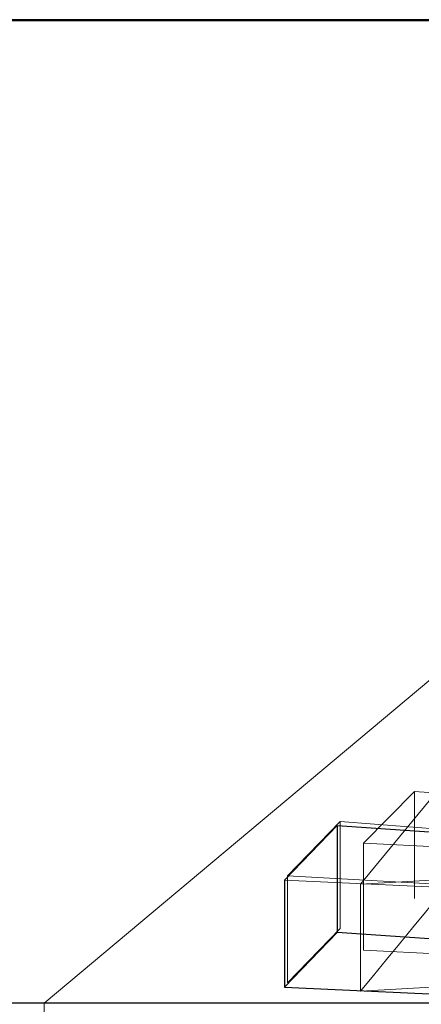
# Model space of a CAD drawing. Units: millimetres. Extents: x 11 to 205, y 5 to 292.
# Drawn here: x 143 to 143, y 123 to 123 of the extents above; entities that cross this region are included whole.
import ezdxf

# ---------------------------------------------------------------- set-up
doc = ezdxf.new("R2010")
doc.units = ezdxf.units.MM
doc.linetypes.add('HIDDEN', pattern=[1.905, 1.27, -0.635])

msp = doc.modelspace()

# ---------------------------------------------------------------- linework, layer by layer
at = {"color": 7, "linetype": 'Continuous', "lineweight": 25}
for p, q in [((145.5052, 123.32401), (137.2052, 123.32401)), ((142.77131, 123.06151), (142.78742, 123.07822)), ((142.78742, 123.07822), (142.83245, 123.07513)), ((142.78742, 123.07822), (142.78742, 123.04558)), ((142.77131, 123.06151), (142.77131, 123.02887)), ((142.78742, 123.04558), (142.77131, 123.02887)), ((142.83245, 123.0425), (142.78742, 123.04558)), ((142.77131, 123.02887), (142.82601, 123.02635)), ((142.85368, 123.024), (142.05673, 123.024))]:
    msp.add_line(p, q, dxfattribs=at)
at = {"color": 7, "linetype": 'HIDDEN', "lineweight": 18}
for p, q in [((143.0552, 123.32364), (142.4552, 123.32364)), ((142.6981, 123.024), (143.0552, 123.32364)), ((142.86717, 123.14879), (142.79449, 123.06029)), ((142.86717, 123.14879), (142.79449, 123.06029)), ((142.86717, 123.14879), (142.79449, 123.06029)), ((142.86717, 123.14879), (142.79449, 123.06029)), ((142.86717, 123.14879), (142.79449, 123.06029)), ((142.79538, 123.07287), (142.81096, 123.08858)), ((142.81096, 123.08858), (142.85095, 123.08558)), ((142.81096, 123.08858), (142.81096, 123.05595)), ((142.7722, 123.06284), (142.78832, 123.07947)), ((142.7722, 123.06284), (142.78832, 123.07947)), ((142.7722, 123.06284), (142.78832, 123.07947)), ((142.78832, 123.07947), (142.83288, 123.07601)), ((142.78832, 123.07947), (142.78832, 123.04683)), ((142.78832, 123.07947), (142.83288, 123.07601)), ((142.78832, 123.07947), (142.83288, 123.07601)), ((142.78832, 123.07947), (142.83288, 123.07601)), ((142.78832, 123.07947), (142.83288, 123.07601)), ((142.77131, 123.06151), (142.78742, 123.07822)), ((142.77131, 123.06151), (142.78742, 123.07822)), ((142.77131, 123.06151), (142.78742, 123.07822)), ((142.77131, 123.06151), (142.78742, 123.07822)), ((142.78742, 123.07822), (142.83245, 123.07513)), ((142.78742, 123.07822), (142.83245, 123.07513)), ((142.78742, 123.07822), (142.83245, 123.07513)), ((142.78742, 123.07822), (142.83245, 123.07513)), ((142.78742, 123.07822), (142.83245, 123.07513)), ((142.84397, 123.07028), (142.79538, 123.07287)), ((142.79538, 123.07287), (142.79538, 123.04023)), ((142.82601, 123.05898), (142.77131, 123.06151)), ((142.82601, 123.05898), (142.77131, 123.06151)), ((142.82601, 123.05898), (142.77131, 123.06151)), ((142.82601, 123.05898), (142.77131, 123.06151)), ((142.82601, 123.05898), (142.77131, 123.06151)), ((142.82601, 123.05898), (142.77131, 123.06151)), ((142.82635, 123.05984), (142.7722, 123.06284)), ((142.7722, 123.06284), (142.7722, 123.0302)), ((142.82635, 123.05984), (142.7722, 123.06284)), ((142.82635, 123.05984), (142.7722, 123.06284)), ((142.82635, 123.05984), (142.7722, 123.06284)), ((142.82635, 123.05984), (142.7722, 123.06284)), ((142.79449, 123.06029), (142.84826, 123.06334)), ((142.79449, 123.06029), (142.79449, 123.02766)), ((142.78832, 123.04683), (142.7722, 123.0302)), ((142.79538, 123.04023), (142.84397, 123.03765)), ((142.84826, 123.0307), (142.79449, 123.02766)), ((142.84826, 123.0307), (142.79449, 123.02766)), ((142.84826, 123.0307), (142.79449, 123.02766)), ((142.84826, 123.0307), (142.79449, 123.02766)), ((142.84826, 123.0307), (142.79449, 123.02766)), ((142.84826, 123.0307), (142.79449, 123.02766)), ((142.84826, 123.0307), (142.79449, 123.02766)), ((142.84826, 123.0307), (142.79449, 123.02766)), ((142.84826, 123.0307), (142.79449, 123.02766)), ((142.84826, 123.0307), (142.79449, 123.02766)), ((142.77131, 123.02887), (142.82601, 123.02635)), ((142.6981, 122.874), (142.6981, 123.024))]:
    msp.add_line(p, q, dxfattribs=at)
for knots in [[0, 0, 0, 0, 0.872332, 1, 1, 1, 1], [0, 0, 0, 0, 0.872332, 1, 1, 1, 1], [0, 0, 0, 0, 0.872333, 1, 1, 1, 1], [0, 0, 0, 0, 0.872333, 1, 1, 1, 1], [0, 0, 0, 0, 0.872332, 1, 1, 1, 1]]:
    msp.add_open_spline([(142.79449, 123.02766), (142.81563, 123.05339), (142.83986, 123.08288), (142.86407, 123.11239), (142.86717, 123.11615)], degree=3, knots=knots, dxfattribs=at)

doc.saveas('drawing.dxf')
